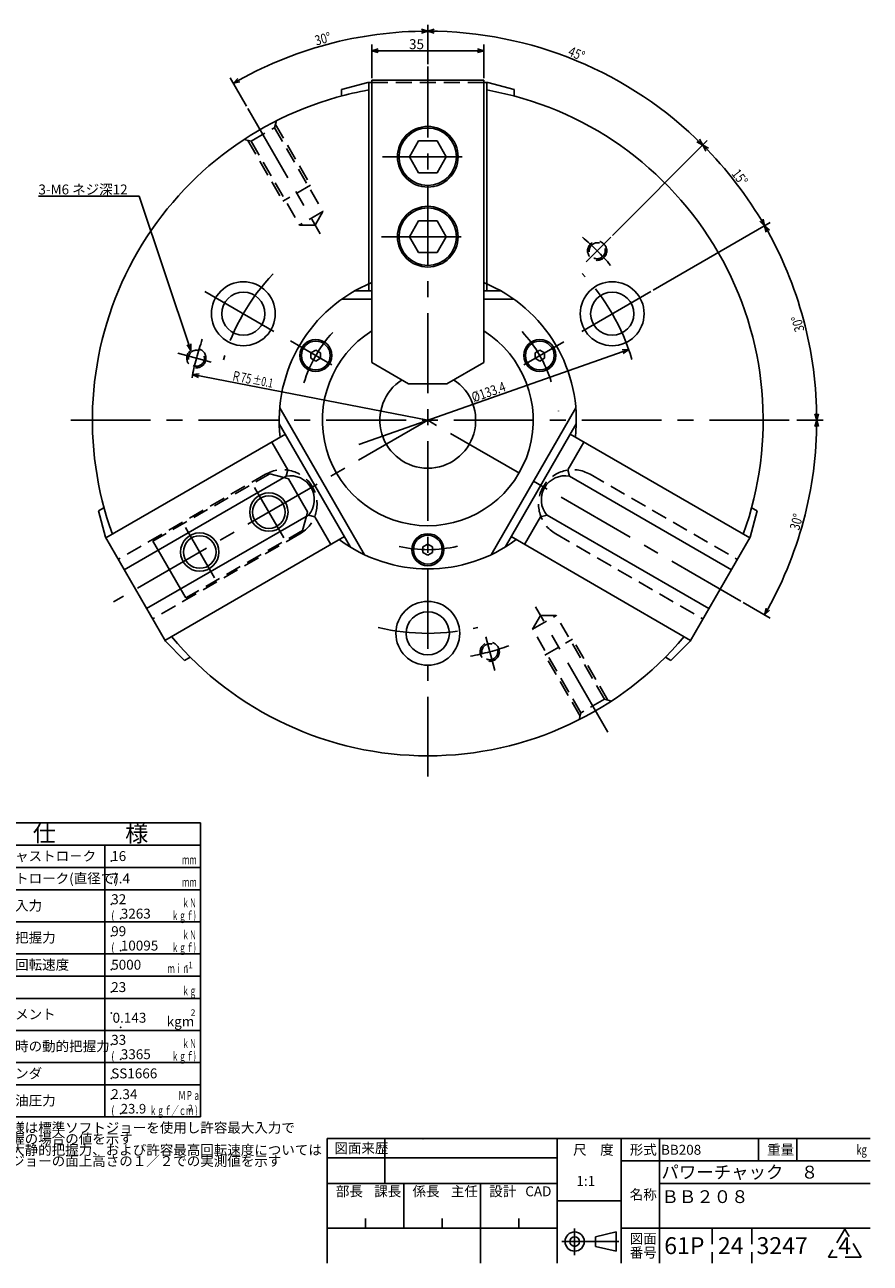
# Model space of a CAD drawing. Extents: x 102 to 582, y 12 to 404.
# Drawn here: x 317 to 582, y 12 to 400 of the extents above; entities that cross this region are included whole.
import ezdxf

# ---------------------------------------------------------------- set-up
doc = ezdxf.new("R2010")
doc.units = 0
doc.header["$LTSCALE"] = 20
doc.linetypes.add('CENTER', pattern=[2, 1.25, -0.25, 0.25, -0.25])
doc.linetypes.add('HIDDEN', pattern=[0.375, 0.25, -0.125])
doc.layers.add('MAIN0', color=7, linetype='CONTINUOUS')
doc.layers.add('WAKU0', color=7, linetype='CONTINUOUS')
doc.styles.add('KNJYOKO', font='TXT', dxfattribs={"bigfont": 'BIGFONT'})
doc.dimstyles.get("Standard").update_dxf_attribs({"dimtxt": 2.5, "dimasz": 2.5, "dimexe": 1.25, "dimexo": 0.625, "dimtad": 1, "dimcen": 2.5, "dimazin": 3, "dimtfac": 1, "dimtmove": 0, "dimatfit": 3})

# ---------------------------------------------------------------- blocks, each defined once
blk = doc.blocks.new('*D5')
at = {"layer": 'MAIN0', "color": 0, "linetype": 'BYBLOCK'}
for p, q in [((369.86, 290.12), (371.94, 290.33)), ((443.48, 275.77), (369.86, 290.12)), ((371.71, 289.15), (369.86, 290.12))]:
    blk.add_line(p, q, dxfattribs=at)
at = {"layer": 'MAIN0', "color": 0, "linetype": 'BYBLOCK', "style": 'KNJYOKO', "width": 0.7}
blk.add_text('Ｒ75', height=3.1, rotation=348.9659, dxfattribs=at).set_placement((381.79, 288.3))
at = {"layer": 'MAIN0', "color": 0, "linetype": 'BYBLOCK', "width": 0.7}
blk.add_text('%%p0.1', height=2.8, rotation=348.9659, dxfattribs=at).set_placement((388.49, 287.15))
blk = doc.blocks.new('M2')
at = {"layer": 'MAIN0', "color": 0, "linetype": 'BYBLOCK'}
for p, q in [((-16.22, 48.29), (-47.74, 48.29)), ((0, 0), (-16.22, 48.29)), ((-1.21, 1.7), (0, 0)), ((0, 0), (-0.07, 2.09))]:
    blk.add_line(p, q, dxfattribs=at)
at = {"layer": 'MAIN0', "color": 0, "linetype": 'BYBLOCK', "style": 'KNJYOKO'}
blk.add_text('3-M6 ネジ深12', height=3.1, dxfattribs=at).set_placement((-47.74, 48.79))
blk = doc.blocks.new('*D8')
at = {"layer": 'MAIN0', "color": 0, "linetype": 'BYBLOCK'}
for p, q in [((421.85, 268.16), (506.37, 297.89)), ((504.29, 297.79), (506.37, 297.89)), ((506.37, 297.89), (504.68, 296.66))]:
    blk.add_line(p, q, dxfattribs=at)
at = {"layer": 'MAIN0', "color": 0, "linetype": 'BYBLOCK', "width": 0.8}
blk.add_text('%%c133.4', height=3.1, rotation=19.3813, dxfattribs=at).set_placement((457.85, 281.35))
blk = doc.blocks.new('*D15')
at = {"layer": 'MAIN0', "color": 0, "linetype": 'BYBLOCK'}
for p, q in [((559.03, 275.77), (567.23, 275.77)), ((564.63, 273.77), (565.23, 275.77)), ((565.23, 275.77), (565.83, 273.77)), ((542.2, 218.77), (550.65, 213.89)), ((549.4, 216.92), (548.92, 214.89)), ((548.92, 214.89), (550.44, 216.32))]:
    blk.add_line(p, q, dxfattribs=at)
blk.add_arc((443.48, 275.77), 121.75, 330, 360, dxfattribs=at)
at = {"layer": 'MAIN0', "color": 0, "linetype": 'BYBLOCK', "width": 0.8}
blk.add_text('30%%d', height=3.1, rotation=75, dxfattribs=at).set_placement((559.73, 241.15))
blk = doc.blocks.new('*D16')
at = {"layer": 'MAIN0', "color": 0, "linetype": 'BYBLOCK'}
for p, q in [((514.01, 316.49), (550.65, 337.64)), ((549.4, 334.61), (548.92, 336.64)), ((548.92, 336.64), (550.44, 335.21)), ((559.03, 275.77), (567.23, 275.77)), ((564.63, 277.77), (565.23, 275.77)), ((565.23, 275.77), (565.83, 277.77))]:
    blk.add_line(p, q, dxfattribs=at)
blk.add_arc((443.48, 275.77), 121.75, 0, 30, dxfattribs=at)
at = {"layer": 'MAIN0', "color": 0, "linetype": 'BYBLOCK', "width": 0.8}
blk.add_text('30%%d', height=3.1, rotation=105, dxfattribs=at).set_placement((561.46, 303.91))
blk = doc.blocks.new('*D17')
at = {"layer": 'MAIN0', "color": 0, "linetype": 'BYBLOCK'}
for p, q in [((501.32, 333.61), (530.98, 363.27)), ((530.56, 360.02), (529.57, 361.86)), ((529.57, 361.86), (531.41, 360.87)), ((514.01, 316.49), (550.65, 337.64)), ((547.4, 338.07), (548.92, 336.64)), ((548.92, 336.64), (548.44, 338.67))]:
    blk.add_line(p, q, dxfattribs=at)
blk.add_arc((443.48, 275.77), 121.75, 30, 45, dxfattribs=at)
at = {"layer": 'MAIN0', "color": 0, "linetype": 'BYBLOCK', "width": 0.8}
blk.add_text('15%%d', height=3.1, rotation=307.5, dxfattribs=at).set_placement((538.42, 352.85))
blk = doc.blocks.new('*D18')
at = {"layer": 'MAIN0', "color": 0, "linetype": 'BYBLOCK'}
for p, q in [((443.48, 387.22), (443.48, 399.52)), ((443.48, 397.52), (445.48, 398.12)), ((445.48, 396.92), (443.48, 397.52)), ((501.32, 333.61), (530.98, 363.27)), ((527.73, 362.85), (529.57, 361.86)), ((529.57, 361.86), (528.58, 363.7))]:
    blk.add_line(p, q, dxfattribs=at)
blk.add_arc((443.48, 275.77), 121.75, 45, 90, dxfattribs=at)
at = {"layer": 'MAIN0', "color": 0, "linetype": 'BYBLOCK', "width": 0.8}
blk.add_text('45%%d', height=3.1, rotation=337.5, dxfattribs=at).set_placement((487.16, 389.99))
blk = doc.blocks.new('M4')
at = {"layer": 'MAIN0', "color": 0, "linetype": 'BYBLOCK'}
for p, q in [((295.36, 149.85), (372.36, 149.85)), ((295.36, 57.85), (295.36, 149.85)), ((372.36, 57.85), (372.36, 149.85)), ((295.36, 142.85), (372.36, 142.85)), ((342.36, 57.85), (342.36, 142.85)), ((295.36, 135.85), (372.36, 135.85)), ((295.36, 128.85), (372.36, 128.85)), ((295.36, 118.85), (372.36, 118.85)), ((295.36, 108.85), (372.36, 108.85)), ((295.36, 101.85), (372.36, 101.85)), ((295.36, 94.85), (372.36, 94.85)), ((295.36, 84.85), (372.36, 84.85)), ((295.36, 74.85), (372.36, 74.85)), ((295.36, 67.85), (372.36, 67.85)), ((295.36, 57.85), (372.36, 57.85))]:
    blk.add_line(p, q, dxfattribs=at)
blk.add_circle((298.26, 54.33), 1, dxfattribs=at)
for p in [(344.36, 137.85), (344.36, 130.85), (344.36, 124.35), (347.36, 119.85), (344.36, 114.35), (347.36, 109.85), (344.36, 103.85), (344.36, 96.85), (344.36, 90.35), (347.36, 85.85), (344.36, 80.35), (347.36, 75.85), (344.36, 69.85), (344.36, 63.35), (347.36, 58.85), (300.36, 52.85)]:
    blk.add_point(p, dxfattribs=at)
at = {"layer": 'MAIN0', "color": 0, "linetype": 'BYBLOCK', "style": 'KNJYOKO'}
for s, height, p in [('仕\u3000\u3000\u3000様', 5.3, (319.8, 143.9)), ('プランジャストロ－ク', 3.1, (297.36, 137.85)), ('ジョーストローク(直径で)', 3.1, (297.36, 130.85)), ('許容最大入力\u3000', 3.1, (297.36, 122.35)), ('最大静的把握力', 3.1, (297.36, 112.35)), ('許容最高回転速度\u3000', 3.1, (297.36, 103.85)), ('質量', 3.1, (297.36, 96.85)), ('慣性モーメント', 3.1, (297.36, 88.35)), ('最高回転時の動的把握力', 3.1, (297.36, 78.35)), ('使用シリンダ', 3.1, (297.36, 69.85)), ('許容最大油圧力', 3.1, (297.36, 61.35)), ('上記仕様は標準ソフトジョーを使用し許容最大入力で', 3.1, (300.36, 52.85)), ('外径把握の場合の値を示す', 3.1, (300.36, 49.38)), ('また最大静的把握力、および許容最高回転速度については', 3.1, (300.36, 45.9)), ('ソフトジョーの面上高さの１／２での実測値を示す', 3.1, (300.36, 42.43))]:
    blk.add_text(s, height=height, dxfattribs=at).set_placement(p)
at = {"layer": 'MAIN0', "color": 0, "linetype": 'BYBLOCK', "style": 'KNJYOKO', "width": 0.6}
for s, p in [('\u3000\u3000\u3000\u3000ｍｍ', (357.36, 136.85)), ('\u3000\u3000\u3000\u3000ｍｍ', (357.36, 129.85)), ('\u3000\u3000\u3000\u3000ｋＮ', (357.36, 123.35)), ('\u3000\u3000\u3000ｋｇｆ)', (356.36, 119.35)), ('\u3000\u3000\u3000\u3000ｋＮ', (357.36, 113.35)), ('\u3000\u3000\u3000ｋｇｆ)', (356.36, 109.35)), ('\u3000\u3000ｍｉｎ', (357.36, 102.85)), ('\u3000\u3000\u3000\u3000ｋｇ', (357.36, 95.85)), ('\u3000\u3000\u3000\u3000ｋＮ', (357.36, 79.35)), ('\u3000\u3000\u3000ｋｇｆ)', (356.36, 75.35)), ('ｋｇｆ／ｃｍ )', (356.36, 58.35))]:
    blk.add_text(s, height=2.8, dxfattribs=at).set_placement(p)
at = {"layer": 'MAIN0', "color": 0, "linetype": 'BYBLOCK', "width": 0.8}
for p in [(344.36, 119.35), (344.36, 109.35), (344.36, 75.35), (344.36, 58.35)]:
    blk.add_text('(', height=2.8, dxfattribs=at).set_placement(p)
at = {"layer": 'MAIN0', "color": 0, "linetype": 'BYBLOCK'}
for s, p in [('-1', (367.51, 104.32)), ('2', (368.41, 59.56))]:
    blk.add_text(s, height=2, dxfattribs=at).set_placement(p)
blk = doc.blocks.new('*D21')
at = {"layer": 'MAIN0', "color": 0, "linetype": 'BYBLOCK'}
for p, q in [((443.48, 387.22), (443.48, 399.52)), ((443.48, 397.52), (441.48, 398.12)), ((441.48, 396.92), (443.48, 397.52)), ((386.75, 374.01), (381.6, 382.94)), ((382.6, 381.21), (384.03, 382.73)), ((384.63, 381.69), (382.6, 381.21))]:
    blk.add_line(p, q, dxfattribs=at)
blk.add_arc((443.48, 275.77), 121.75, 90, 120, dxfattribs=at)
at = {"layer": 'MAIN0', "color": 0, "linetype": 'BYBLOCK', "width": 0.8}
blk.add_text('30%%d', height=3.1, rotation=15, dxfattribs=at).set_placement((408.6, 392.99))
blk = doc.blocks.new('*D24')
at = {"layer": 'MAIN0', "color": 0, "linetype": 'BYBLOCK'}
for p, q in [((425.98, 382.81), (425.98, 393.39)), ((427.89, 391.98), (425.98, 391.39)), ((459.06, 391.98), (460.98, 391.39)), ((460.98, 382.8), (460.98, 393.39)), ((425.98, 391.39), (460.98, 391.39)), ((425.98, 391.39), (427.89, 390.8)), ((460.98, 391.39), (459.06, 390.8))]:
    blk.add_line(p, q, dxfattribs=at)
blk.add_text('35', height=3.1, dxfattribs=at).set_placement((437.6, 391.89))

msp = doc.modelspace()

# ---------------------------------------------------------------- linework, layer by layer
at = {"layer": 'MAIN0', "color": 12, "linetype": 'CENTER'}
for p, q in [((443.475, 164.261), (443.475, 386.415)), ((387.152, 373.321), (409.787, 334.115)), ((429.283, 358.214), (456.716, 358.214)), ((428.937, 333.214), (457.321, 333.214)), ((493.098, 325.388), (500.756, 333.047)), ((373.632, 316.09), (398.274, 301.863)), ((513.318, 316.09), (488.676, 301.863)), ((413.403, 293.128), (400.511, 300.571)), ((473.547, 293.128), (486.026, 300.333)), ((375.69, 293.929), (365.228, 296.732)), ((331.668, 275.766), (558.225, 275.766)), ((443.475, 275.766), (345.031, 218.929)), ((541.507, 219.167), (443.475, 275.766)), ((499.799, 178.211), (477.163, 217.417)), ((461.638, 207.98), (464.441, 197.519))]:
    msp.add_line(p, q, dxfattribs=at)
at = {"layer": 'MAIN0', "color": 3, "linetype": 'CONTINUOUS'}
for p, q in [((424.725, 381.464), (416.475, 379.254)), ((424.725, 381.464), (425.975, 381.464)), ((424.975, 316.266), (424.975, 381.464)), ((425.975, 382.214), (425.975, 293.854)), ((425.975, 382.214), (460.975, 382.214)), ((460.975, 382.214), (460.975, 293.854)), ((460.975, 381.464), (462.225, 381.464)), ((461.975, 316.266), (461.975, 381.464)), ((462.225, 381.464), (470.475, 379.254)), ((416.475, 377.235), (416.475, 379.254)), ((470.475, 377.235), (470.475, 379.254)), ((440.588, 363.214), (437.702, 358.214)), ((446.362, 363.214), (440.588, 363.214)), ((449.249, 358.214), (446.362, 363.214)), ((437.702, 358.214), (440.588, 353.214)), ((446.362, 353.214), (449.249, 358.214)), ((440.588, 353.214), (446.362, 353.214)), ((440.588, 338.214), (437.702, 333.214)), ((446.362, 338.214), (440.588, 338.214)), ((449.249, 333.214), (446.362, 338.214)), ((437.702, 333.214), (440.588, 328.214)), ((446.362, 328.214), (449.249, 333.214)), ((440.588, 328.214), (446.362, 328.214)), ((420.628, 316.266), (425.975, 316.266)), ((460.975, 316.266), (466.322, 316.266)), ((416.536, 313.668), (425.975, 313.668)), ((460.975, 313.668), (470.414, 313.668)), ((408.401, 297.748), (406.901, 296.882)), ((406.901, 296.882), (406.901, 295.15)), ((406.901, 295.15), (408.401, 294.284)), ((409.901, 296.882), (408.401, 297.748)), ((408.401, 294.284), (409.901, 295.15)), ((409.901, 295.15), (409.901, 296.882)), ((478.549, 297.748), (477.049, 296.882)), ((477.049, 296.882), (477.049, 295.15)), ((477.049, 295.15), (478.549, 294.284)), ((480.049, 296.882), (478.549, 297.748)), ((478.549, 294.284), (480.049, 295.15)), ((480.049, 295.15), (480.049, 296.882)), ((425.975, 293.854), (437.475, 287.214)), ((460.975, 293.854), (449.475, 287.214)), ((437.475, 287.214), (449.475, 287.214)), ((423.647, 233.705), (397.136, 279.625)), ((489.815, 279.625), (463.303, 233.705)), ((398.891, 271.387), (342.688, 238.938)), ((419.295, 236.047), (396.988, 274.684)), ((489.963, 274.684), (467.655, 236.047)), ((544.263, 238.938), (488.059, 271.387)), ((394.649, 268.938), (399.649, 260.278)), ((492.301, 268.938), (487.301, 260.278)), ((399.649, 260.278), (399.1, 258.229)), ((487.301, 260.278), (487.85, 258.229)), ((399.1, 258.229), (348.438, 228.979)), ((399.817, 257.488), (398.451, 257.854)), ((405.817, 247.096), (399.817, 257.488)), ((487.85, 258.229), (538.513, 228.979)), ((340.352, 247.405), (342.1, 248.414)), ((544.85, 248.414), (546.598, 247.405)), ((342.563, 239.155), (340.352, 247.405)), ((406.1, 246.104), (355.438, 216.854)), ((405.451, 245.729), (405.817, 247.096)), ((408.149, 245.555), (406.1, 246.104)), ((408.149, 245.555), (413.149, 236.895)), ((478.801, 245.555), (473.801, 236.895)), ((478.801, 245.555), (480.85, 246.104)), ((480.85, 246.104), (531.513, 216.854)), ((544.388, 239.155), (546.598, 247.405)), ((361.313, 206.679), (342.563, 239.155)), ((417.391, 239.344), (361.188, 206.895)), ((443.475, 236.998), (441.975, 236.132)), ((444.975, 236.132), (443.475, 236.998)), ((525.763, 206.895), (469.559, 239.344)), ((544.388, 239.155), (525.638, 206.679)), ((366.047, 222.979), (359.047, 235.104)), ((441.975, 236.132), (441.975, 234.4)), ((441.975, 234.4), (443.475, 233.534)), ((443.475, 233.534), (444.975, 234.4)), ((444.975, 234.4), (444.975, 236.132)), ((361.313, 206.679), (367.352, 200.639)), ((525.638, 206.679), (519.598, 200.639)), ((367.352, 200.639), (369.1, 201.649)), ((517.85, 201.649), (519.598, 200.639))]:
    msp.add_line(p, q, dxfattribs=at)
at = {"layer": 'MAIN0', "color": 12, "linetype": 'HIDDEN'}
for p, q in [((425.975, 381.464), (460.975, 381.464)), ((395.805, 368.332), (406.805, 349.28)), ((387.145, 363.332), (398.145, 344.28)), ((499.805, 188.199), (488.805, 207.252)), ((491.145, 183.199), (480.145, 202.252))]:
    msp.add_line(p, q, dxfattribs=at)
at = {"layer": 'MAIN0', "color": 4, "linetype": 'HIDDEN'}
for p, q in [((396.122, 369.513), (395.531, 367.308)), ((395.531, 367.308), (410.656, 341.111)), ((388.17, 363.058), (385.964, 363.649)), ((388.17, 363.058), (403.295, 336.861)), ((406.805, 349.28), (398.145, 344.28)), ((410.656, 341.111), (403.295, 336.861)), ((408.202, 336.861), (410.656, 341.111)), ((408.202, 336.861), (403.295, 336.861)), ((478.748, 214.671), (476.295, 210.421)), ((476.295, 210.421), (483.656, 214.671)), ((478.748, 214.671), (483.656, 214.671)), ((498.781, 188.474), (483.656, 214.671)), ((491.42, 184.224), (476.295, 210.421)), ((480.145, 202.252), (488.805, 207.252)), ((498.781, 188.474), (500.986, 187.883)), ((490.829, 182.018), (491.42, 184.224))]:
    msp.add_line(p, q, dxfattribs=at)
at = {"layer": 'MAIN0', "color": 3, "linetype": 'HIDDEN'}
for p, q in [((388.17, 363.058), (395.531, 367.308)), ((392.679, 258.851), (346.563, 232.226)), ((394.011, 259.043), (357.422, 237.918)), ((398.451, 257.854), (394.011, 259.043)), ((494.272, 258.851), (540.388, 232.226)), ((404.261, 241.29), (405.451, 245.729)), ((404.261, 241.29), (367.672, 220.165)), ((403.429, 240.232), (357.313, 213.607)), ((359.047, 235.104), (357.422, 237.918)), ((483.522, 240.232), (529.638, 213.607)), ((367.672, 220.165), (366.047, 222.979)), ((498.781, 188.474), (491.42, 184.224))]:
    msp.add_line(p, q, dxfattribs=at)
at = {"layer": 'MAIN0', "color": 3, "linetype": 'CENTER'}
for p, q in [((398.375, 238.985), (389.266, 254.763)), ((376.724, 226.485), (367.615, 242.263))]:
    msp.add_line(p, q, dxfattribs=at)
at = {"layer": 'MAIN0', "color": 3, "linetype": 'CONTINUOUS'}
for centre, radius in [((443.475, 358.214), 9.5), ((443.475, 358.214), 9), ((443.475, 333.214), 9.5), ((443.475, 333.214), 9), ((385.733, 309.103), 10), ((501.217, 309.103), 10), ((385.733, 309.103), 6.75), ((501.217, 309.103), 6.75), ((408.401, 296.016), 5), ((408.401, 296.016), 4.5), ((478.549, 296.016), 5), ((478.549, 296.016), 4.5), ((393.723, 247.042), 6), ((393.723, 247.042), 5.1), ((372.073, 234.542), 6), ((443.475, 235.266), 5), ((372.073, 234.542), 5.1), ((443.475, 235.266), 4.5), ((443.475, 209.091), 10), ((443.475, 209.091), 6.75)]:
    msp.add_circle(centre, radius, dxfattribs=at)
at = {"layer": 'MAIN0', "color": 3, "linetype": 'HIDDEN'}
for centre, radius in [((496.508, 328.799), 3), ((496.508, 328.799), 2.5), ((371.031, 295.177), 3), ((371.031, 295.177), 2.5), ((462.887, 203.321), 3), ((462.887, 203.321), 2.5)]:
    msp.add_circle(centre, radius, dxfattribs=at)
at = {"layer": 'MAIN0', "color": 3, "linetype": 'CONTINUOUS'}
for centre, radius, start, end in [((443.475, 275.766), 105, 105.74929, 199.85206), ((443.475, 275.766), 105, 100.14794, 105.74929), ((443.475, 275.766), 105, 340.14794, 439.85206), ((443.475, 275.766), 46.5, 112.10741, 186.55619), ((443.475, 275.766), 46.5, 353.44381, 427.89259), ((443.475, 275.766), 33, 122.02593, 417.97407), ((443.475, 275.766), 15, 122.55034, 417.44966), ((443.475, 275.766), 41, 3.97635, 4.12195), ((400.435, 250.917), 7.5, 319.89591, 460.10409), ((486.515, 250.917), 7.5, 79.89591, 220.10409), ((443.475, 275.766), 46.5, 233.44381, 306.55619), ((443.475, 275.766), 105, 220.14794, 319.85206)]:
    msp.add_arc(centre, radius, start, end, dxfattribs=at)
at = {"layer": 'MAIN0', "color": 3, "linetype": 'CENTER'}
for radius, start, end in [(75, 40.25819, 49.81169), (40.5, 137.28131, 163.21746), (40.5, 17.28131, 43.21746), (75, 160.25819, 169.81169), (40.5, 257.28131, 283.21746), (75, 280.25819, 289.81169)]:
    msp.add_arc((443.475, 275.766), radius, start, end, dxfattribs=at)
at = {"layer": 'MAIN0', "color": 12, "linetype": 'CENTER'}
for start, end in [(16.55679, 43.55861), (136.55679, 163.55861), (256.55679, 283.55861)]:
    msp.add_arc((443.475, 275.766), 66.675, start, end, dxfattribs=at)
at = {"layer": 'MAIN0', "color": 3, "linetype": 'HIDDEN'}
for centre, start, end in [((398.054, 249.542), 300, 480), ((488.897, 249.542), 60, 240)]:
    msp.add_arc(centre, 10.75, start, end, dxfattribs=at)
at = {"layer": 'WAKU0', "color": 3, "linetype": 'CONTINUOUS'}
for p, q in [((412, 51), (582, 51)), ((412, 51), (412, 12)), ((430, 51), (430, 37)), ((484, 51), (484, 12)), ((504, 51), (504, 12)), ((516, 51), (516, 12)), ((547, 51), (547, 44)), ((559, 51), (559, 44)), ((412, 45), (484, 45)), ((504, 44), (582, 44)), ((412, 37), (484, 37)), ((436, 37), (436, 23)), ((460, 37), (460, 12)), ((516, 37), (582, 37)), ((484, 31.5), (504, 31.5)), ((424, 26), (424, 23)), ((448, 26), (448, 23)), ((472, 26), (472, 23)), ((412, 23), (484, 23)), ((495.934, 20.28), (502.471, 21.78)), ((495.934, 17.28), (495.934, 20.28)), ((502.471, 15.78), (502.471, 21.78)), ((504, 23), (582, 23)), ((495.934, 17.28), (502.471, 15.78))]:
    msp.add_line(p, q, dxfattribs=at)
at = {"layer": 'WAKU0', "color": 12, "linetype": 'CENTER'}
for p, q in [((489.447, 14.559), (489.447, 22.899)), ((485.432, 18.78), (503.277, 18.78))]:
    msp.add_line(p, q, dxfattribs=at)
at = {"layer": 'WAKU0', "color": 3, "linetype": 'HIDDEN'}
for p, q in [((532.5, 23), (532.5, 12)), ((544.9, 23), (544.9, 12)), ((574.05, 22.701), (568.94, 13.85)), ((579.16, 13.85), (574.05, 22.701)), ((579.16, 13.85), (568.94, 13.85))]:
    msp.add_line(p, q, dxfattribs=at)
at = {"layer": 'WAKU0', "color": 3, "linetype": 'CONTINUOUS'}
for radius in [3, 1.5]:
    msp.add_circle((489.447, 18.78), radius, dxfattribs=at)
msp.add_point((442, 51), dxfattribs=at)

# ---------------------------------------------------------------- block references
at = {"layer": 'MAIN0', "color": 3, "linetype": 'CONTINUOUS'}
for name, p in [('M2', (369.317, 297.64)), ('M4', (0, 0))]:
    msp.add_blockref(name, p, dxfattribs=at)

# ---------------------------------------------------------------- texts
for s, height, p in [('16', 3.1, (344.36, 137.848)), ('7.4', 3.1, (344.36, 130.848)), ('32', 3.1, (344.36, 124.348)), ('3263', 3.1, (347.36, 119.848)), ('99', 3.1, (344.36, 114.348)), ('10095', 3.1, (347.36, 109.848)), ('5000', 3.1, (344.36, 103.848)), ('23', 3.1, (344.36, 96.848)), ('0.143', 3.1, (344.794, 87.261)), ('kgm', 3.1, (361.736, 86.099)), ('2', 2, (369.211, 89.421)), ('33', 3.1, (344.36, 80.348)), ('3365', 3.1, (347.36, 75.848)), ('SS1666', 3.1, (344.36, 69.848)), ('2.34', 3.1, (344.36, 63.348)), ('23.9', 3, (347.36, 58.848))]:
    msp.add_text(s, height=height, dxfattribs=at).set_placement(p)
at = {"layer": 'MAIN0', "color": 3, "linetype": 'CONTINUOUS', "style": 'KNJYOKO', "width": 0.6}
msp.add_text('\u3000\u3000\u3000ＭＰａ', height=2.8, dxfattribs=at).set_placement((358.503, 63.113))
at = {"layer": 'WAKU0', "color": 3, "linetype": 'CONTINUOUS', "style": 'KNJYOKO'}
for s, height, p in [('図面来歴', 3.1, (414.23, 46.45)), ('尺\u3000度', 3.1, (488.97, 45.95)), ('形式', 3.1, (506.71, 45.95)), ('重量', 3.1, (549.71, 45.95)), ('パワーチャック\u3000８', 4, (516.62, 38.5)), ('部長', 3.1, (414.71, 32.95)), ('課長', 3.1, (426.71, 32.95)), ('係長', 3.1, (438.71, 32.95)), ('主任', 3.1, (450.71, 32.95)), ('設計', 3.1, (462.71, 32.95)), ('名称', 3.1, (506.71, 31.95)), ('ＢＢ２０８', 4, (516.62, 30.833)), ('図面', 3.1, (506.71, 18.133)), ('番号', 3.1, (506.71, 13.767))]:
    msp.add_text(s, height=height, dxfattribs=at).set_placement(p)
at = {"layer": 'WAKU0', "color": 3, "linetype": 'CONTINUOUS'}
for s, height, p in [('BB208', 3.1, (516.482, 45.95)), ('1:1', 3.1, (490.005, 36.2)), ('CAD', 3.1, (474.005, 32.95)), ('61P', 5.3, (517.5, 14.85)), ('24', 5.3, (534.3, 14.85)), ('3247', 5.3, (546.4, 14.85)), ('4', 5.3, (572, 14.85))]:
    msp.add_text(s, height=height, dxfattribs=at).set_placement(p)
at = {"layer": 'WAKU0', "color": 3, "linetype": 'CONTINUOUS', "width": 0.7}
msp.add_text('kg', height=3, dxfattribs=at).set_placement((577.7, 46))

# ---------------------------------------------------------------- dimensions: what is measured, and where the dimension line sits
at = {"layer": 'MAIN0', "color": 3, "linetype": 'CONTINUOUS'}
for base, line1, line2, picture, middle in [((411.963, 393.369), ((443.475, 386.415), (443.475, 385.415)), ((387.652, 372.455), (387.152, 373.321)), '*D21', (411.834, 393.852)), ((490.068, 388.25), ((500.756, 333.047), (500.049, 332.34)), ((443.475, 385.415), (443.475, 386.415)), '*D18', (490.259, 388.712)), ((540.068, 349.884), ((513.318, 316.09), (512.452, 315.59)), ((500.049, 332.34), (500.756, 333.047)), '*D17', (540.464, 350.188)), ((561.079, 307.278), ((558.225, 275.766), (557.225, 275.766)), ((512.452, 315.59), (513.318, 316.09)), '*D16', (560.596, 307.148)), ((561.079, 244.254), ((541.507, 219.167), (540.641, 219.667)), ((557.225, 275.766), (558.225, 275.766)), '*D15', (560.596, 244.383))]:
    dim = msp.add_angular_dim_2l(base=base, line1=line1, line2=line2, dimstyle='Standard', dxfattribs=at)
    dim.commit()
    dim.dimension.update_dxf_attribs({"geometry": picture, "text_midpoint": middle, "dimtype": 130})
at = {"layer": 'MAIN0', "color": 5, "linetype": 'CONTINUOUS'}
dim = msp.add_linear_dim(base=(425.975, 391.387), p1=(460.975, 382.214), p2=(425.975, 382.214), dimstyle='Standard', dxfattribs=at)
dim.commit()
dim.dimension.update_dxf_attribs({"geometry": '*D24', "text_midpoint": (440.196, 391.887)})
at = {"layer": 'MAIN0', "color": 3, "linetype": 'CONTINUOUS'}
dim = msp.add_diameter_dim_2p(p1=(380.579, 253.64), p2=(506.372, 297.892), dimstyle='Standard', dxfattribs=at)
dim.commit()
dim.dimension.update_dxf_attribs({"geometry": '*D8', "text_midpoint": (463.984, 283.511)})
dim = msp.add_radius_dim(center=(443.475, 275.766), mpoint=(369.862, 290.12), dimstyle='Standard', dxfattribs=at)
dim.commit()
dim.dimension.update_dxf_attribs({"geometry": '*D5', "text_midpoint": (385.079, 287.662)})

doc.saveas('drawing.dxf')
